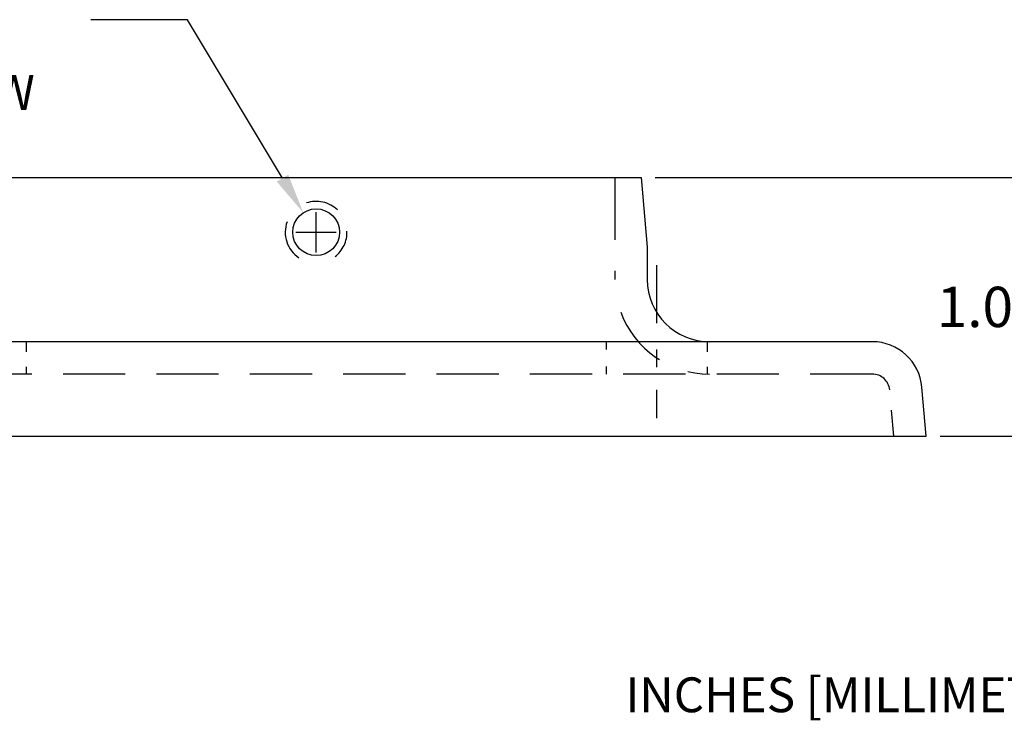
# Model space of a CAD drawing. Extents: x -0.2 to 9.8, y -2.6 to 10.3.
# Drawn here: x 3.2 to 7.2, y 0.3 to 3.1 of the extents above; entities that cross this region are included whole.
import ezdxf

# ---------------------------------------------------------------- set-up
doc = ezdxf.new("R2010")
doc.units = 0
doc.header["$MEASUREMENT"] = 0
doc.linetypes.add('CENTER', pattern=[2, 1.25, -0.25, 0.25, -0.25])
doc.linetypes.add('HIDDEN', pattern=[0.375, 0.25, -0.125])
doc.layers.get('0').update_dxf_attribs({"linetype": 'CONTINUOUS'})
for name, color, linetype in [('CENTER', 2, 'CENTER'), ('DIM', 1, 'CONTINUOUS'), ('HIDDEN', 5, 'HIDDEN'), ('OBJ', 3, 'CONTINUOUS')]:
    doc.layers.add(name, color=color, linetype=linetype)
doc.styles.add('STD', font='txt')
doc.dimstyles.get("Standard").update_dxf_attribs({"dimtxt": 0.18, "dimasz": 0.18, "dimexe": 0.18, "dimexo": 0.0625, "dimgap": 0.09, "dimtad": 0, "dimtih": 1, "dimtoh": 1, "dimdec": 4, "dimzin": 0, "dimdsep": 46, "dimtxsty": 'STANDARD', "dimcen": 0.09, "dimadec": 0, "dimazin": 0, "dimtfac": 1, "dimtdec": 4, "dimtofl": 0, "dimtmove": 0, "dimatfit": 3, "dimfxl": 1, "dimtolj": 1, "dimtzin": 0, "dimarcsym": 0})

# ---------------------------------------------------------------- blocks, each defined once
blk = doc.blocks.new('*D4')
at = {"color": 0, "linetype": 'ByBlock'}
for p, q in [((5.7813, 2.4458), (7.5776, 2.4458)), ((7.4156, 2.2838), (7.4156, 2.0878)), ((7.4156, 1.5678), (7.4156, 1.7638)), ((6.9258, 1.4058), (7.5776, 1.4058))]:
    blk.add_line(p, q, dxfattribs=at)
for points in [[(7.3886, 2.2838), (7.4426, 2.2838), (7.4156, 2.4458)], [(7.3886, 1.5678), (7.4426, 1.5678), (7.4156, 1.4058)]]:
    blk.add_solid(points, dxfattribs=at)
at = {"color": 0, "linetype": 'ByBlock', "insert": (7.4156, 1.9258), "char_height": 0.162, "attachment_point": 5}
blk.add_mtext('\\A1;1.04[26.4]', dxfattribs=at)

msp = doc.modelspace()

# ---------------------------------------------------------------- linework, layer by layer
at = {"layer": 'CENTER', "color": 7}
for p, q in [((5.787, 2.0941), (5.787, 1.8608)), ((5.787, 1.7541), (5.787, 1.683)), ((5.787, 1.5928), (5.787, 1.4791))]:
    msp.add_line(p, q, dxfattribs=at)
at = {"layer": 'DIM', "color": 7}
for p, q in [((3.9029, 3.0799), (3.5149, 3.0799)), ((4.2844, 2.4432), (3.9029, 3.0799)), ((4.4195, 2.1448), (4.4195, 2.3068)), ((4.3385, 2.2258), (4.5005, 2.2258))]:
    msp.add_line(p, q, dxfattribs=at)
msp.add_solid([(4.3076, 2.4571), (4.2613, 2.4293), (4.3677, 2.3043)], dxfattribs=at)
at = {"layer": 'HIDDEN', "color": 7}
for p, q in [((5.6195, 2.4458), (5.6195, 2.0358)), ((3.255, 1.7858), (3.255, 1.7458)), ((5.584, 1.7858), (5.584, 1.7541)), ((5.99, 1.7858), (5.99, 1.7458)), ((3.255, 1.6851), (3.255, 1.6558)), ((5.584, 1.6869), (5.584, 1.6558)), ((5.99, 1.6851), (5.99, 1.6558)), ((6.653, 1.6558), (2.186, 1.6558)), ((6.739, 1.4058), (6.7298, 1.5106))]:
    msp.add_line(p, q, dxfattribs=at)
for centre, radius, start, end in [((4.4195, 2.2258), 0.124, 46.1721, 108.3958), ((4.4195, 2.2258), 0.124, 160.0435, 236.1159), ((4.4195, 2.2258), 0.124, 307.6718, 1.8791), ((5.9995, 2.0358), 0.38, 200.2478, 270), ((6.653, 1.5858), 0.07, 5, 90)]:
    msp.add_arc(centre, radius, start, end, dxfattribs=at)
at = {"layer": 'OBJ', "color": 7}
for p, q in [((3.114, 2.4458), (5.725, 2.4458)), ((5.725, 2.4458), (5.7495, 2.1658)), ((5.7495, 2.1658), (5.7495, 2.0358)), ((6.653, 1.7858), (2.186, 1.7858)), ((6.8695, 1.4058), (6.8522, 1.6032)), ((1.9695, 1.4058), (6.8695, 1.4058))]:
    msp.add_line(p, q, dxfattribs=at)
msp.add_circle((4.4195, 2.2258), 0.094, dxfattribs=at)
for centre, radius, start, end in [((5.9995, 2.0358), 0.25, 180, 270), ((6.653, 1.5858), 0.2, 5, 90)]:
    msp.add_arc(centre, radius, start, end, dxfattribs=at)

# ---------------------------------------------------------------- texts
at = {"layer": 'DIM', "color": 7, "style": 'STD'}
for s, p in [('SET-SCREW', (2.2456, 2.7175)), ('INCHES [MILLIMETERS]', (5.6615, 0.2971))]:
    msp.add_text(s, height=0.14, dxfattribs=at).set_placement(p)

# ---------------------------------------------------------------- dimensions: what is measured, and where the dimension line sits
at = {"layer": 'DIM', "color": 7}
dim = msp.add_linear_dim(base=(7.4156, 2.4458), p1=(6.8695, 1.4058), p2=(5.725, 2.4458), angle=90, dimstyle='STANDARD', override={"dimscale": 0.9, "dimdec": 2, "dimzin": 4, "dimatfit": 2}, dxfattribs=at)
dim.commit()
dim.dimension.update_dxf_attribs({"geometry": '*D4', "text_midpoint": (7.4156, 1.9258)})

doc.saveas('drawing.dxf')
